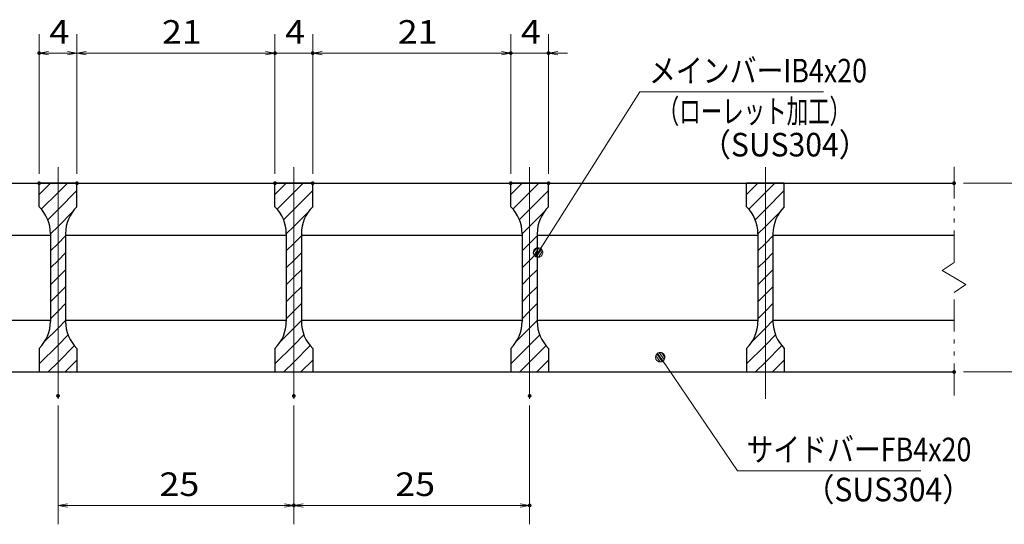
# Model space of a CAD drawing. Units: millimetres. Extents: x -1050 to 1050, y -743 to 742.
# Drawn here: x -640 to -118, y -445 to -177 of the extents above; entities that cross this region are included whole.
import ezdxf

# ---------------------------------------------------------------- set-up
doc = ezdxf.new("R2010")
doc.units = ezdxf.units.MM
doc.header["$LTSCALE"] = 5
doc.linetypes.add('JWW_CENTER1', pattern=[6.773333, 4.233333, -0.846667, 0.846667, -0.846667])
doc.linetypes.add('JWW_PHANTOM1', pattern=[6.773333, 3.386667, -0.846667, 0.423333, -0.846667, 0.423333, -0.846667])
for name, color, linetype in [('ハッチング', 7, 'Continuous'), ('中心線', 7, 'Continuous'), ('寸法注釈', 7, 'Continuous'), ('想像線', 7, 'Continuous'), ('蓋', 7, 'Continuous')]:
    doc.layers.add(name, color=color, linetype=linetype)
doc.styles.add('ＭＳ ゴシック', font='txt', dxfattribs={"height": 1})

# ---------------------------------------------------------------- blocks, each defined once
blk = doc.blocks.new('_OPEN_0-1_')
at = {"layer": '寸法注釈', "color": 2, "linetype": 'Continuous', "lineweight": 5}
for p, q in [((-1, 0.17), (0, 0)), ((0, 0), (-1, -0.17)), ((0, 0), (-1, 0))]:
    blk.add_line(p, q, dxfattribs=at)
blk = doc.blocks.new('_Dot_0-1_')
at = {"layer": '寸法注釈', "color": 2, "linetype": 'Continuous', "lineweight": 5}
for p, q in [((-0.5, 0), (-1, 0)), ((-0.48, 0.12), (-0.5, 0.06)), ((-0.5, 0.06), (-0.5, 0)), ((-0.5, 0), (-0.5, -0.06)), ((0, 0), (-0.5, 0)), ((-0.5, 0), (0, 0)), ((-0.46, 0.18), (-0.48, 0.12)), ((-0.44, 0.24), (-0.46, 0.18)), ((-0.4, 0.29), (-0.44, 0.24)), ((-0.36, 0.34), (-0.4, 0.29)), ((-0.32, 0.39), (-0.36, 0.34)), ((-0.27, 0.42), (-0.32, 0.39)), ((-0.21, 0.45), (-0.27, 0.42)), ((-0.15, 0.48), (-0.21, 0.45)), ((-0.09, 0.49), (-0.15, 0.48)), ((-0.03, 0.5), (-0.09, 0.49)), ((0.03, 0.5), (-0.03, 0.5)), ((0.5, 0), (0, 0)), ((0, 0), (0, 0)), ((0, 0), (0, 0)), ((0, 0), (0, 0)), ((0, 0), (0, 0)), ((0, 0), (0, 0)), ((0, 0), (0, 0)), ((0, 0), (0, 0)), ((0, 0), (0, 0)), ((0, 0), (0, 0)), ((0, 0), (0, 0)), ((0, 0), (0, 0)), ((0, 0), (0, 0)), ((0, 0), (0, 0)), ((0, 0), (0, 0)), ((0, 0), (0, 0)), ((0, 0), (0, 0)), ((0, 0), (0, 0)), ((0, 0), (0, 0)), ((0, 0), (0, 0)), ((0, 0), (0, 0)), ((0, 0), (0, 0)), ((0, 0), (0, 0)), ((0, 0), (0, 0)), ((0, 0), (0, 0)), ((0, 0), (0, 0)), ((0, 0), (0, 0)), ((0, 0), (0, 0)), ((0, 0), (0, 0)), ((0, 0), (0, 0)), ((0, 0), (0, 0)), ((0, 0), (0, 0)), ((0, 0), (0, 0)), ((0, 0), (0, 0)), ((0, 0), (0, 0)), ((0, 0), (0, 0)), ((0, 0), (0, 0)), ((0, 0), (0, 0)), ((0, 0), (0, 0)), ((0, 0), (0, 0)), ((0, 0), (0, 0)), ((0, 0), (0, 0)), ((0, 0), (0, 0)), ((0, 0), (0, 0)), ((0, 0), (0, 0)), ((0, 0), (0, 0)), ((0, 0), (0, 0)), ((0, 0), (0, 0)), ((0, 0), (0, 0)), ((0, 0), (0, 0)), ((0, 0), (0, 0)), ((0, 0), (0.5, 0)), ((0.09, 0.49), (0.03, 0.5)), ((0.15, 0.48), (0.09, 0.49)), ((0.21, 0.45), (0.15, 0.48)), ((0.27, 0.42), (0.21, 0.45)), ((0.32, 0.39), (0.27, 0.42)), ((0.36, 0.34), (0.32, 0.39)), ((0.4, 0.29), (0.36, 0.34)), ((0.44, 0.24), (0.4, 0.29)), ((0.46, 0.18), (0.44, 0.24)), ((0.48, 0.12), (0.46, 0.18)), ((0.5, 0.06), (0.48, 0.12)), ((0.5, 0), (0.5, 0.06)), ((-0.5, -0.06), (-0.48, -0.12)), ((-0.48, -0.12), (-0.46, -0.18)), ((-0.46, -0.18), (-0.44, -0.24)), ((-0.44, -0.24), (-0.4, -0.29)), ((-0.4, -0.29), (-0.36, -0.34)), ((-0.36, -0.34), (-0.32, -0.39)), ((-0.32, -0.39), (-0.27, -0.42)), ((-0.27, -0.42), (-0.21, -0.45)), ((-0.21, -0.45), (-0.15, -0.48)), ((-0.15, -0.48), (-0.09, -0.49)), ((-0.09, -0.49), (-0.03, -0.5)), ((-0.03, -0.5), (0.03, -0.5)), ((0.03, -0.5), (0.09, -0.49)), ((0.09, -0.49), (0.15, -0.48)), ((0.15, -0.48), (0.21, -0.45)), ((0.21, -0.45), (0.27, -0.42)), ((0.27, -0.42), (0.32, -0.39)), ((0.32, -0.39), (0.36, -0.34)), ((0.36, -0.34), (0.4, -0.29)), ((0.4, -0.29), (0.44, -0.24)), ((0.44, -0.24), (0.46, -0.18)), ((0.46, -0.18), (0.48, -0.12)), ((0.48, -0.12), (0.5, -0.06)), ((0.5, -0.06), (0.5, 0))]:
    blk.add_line(p, q, dxfattribs=at)
at = {"layer": '寸法注釈', "color": 2, "linetype": 'Continuous', "lineweight": 20}
for p, q in [((0.49, 0.1), (-0.49, 0.1)), ((0.4, 0.3), (-0.4, 0.3)), ((0.46, -0.2), (-0.46, -0.2)), ((0.3, -0.4), (-0.3, -0.4))]:
    blk.add_line(p, q, dxfattribs=at)

msp = doc.modelspace()

# ---------------------------------------------------------------- linework, layer by layer
at = {"layer": 'DEFPOINTS', "color": 4, "linetype": 'Continuous', "lineweight": 5, "const_width": 1}
for points in [[(-628.98, -194.9, 0.414214), (-629.48, -194.4, 0.414214), (-629.98, -194.9, 0.414214), (-629.48, -195.4, 0.414214)], [(-503.98, -194.9, 0.414214), (-504.48, -194.4, 0.414214), (-504.98, -194.9, 0.414214), (-504.48, -195.4, 0.414214)], [(-483.98, -194.9, 0.414214), (-484.48, -194.4, 0.414214), (-484.98, -194.9, 0.414214), (-484.48, -195.4, 0.414214)], [(-378.98, -194.9, 0.414214), (-379.48, -194.4, 0.414214), (-379.98, -194.9, 0.414214), (-379.48, -195.4, 0.414214)], [(-358.98, -194.9, 0.414214), (-359.48, -194.4, 0.414214), (-359.98, -194.9, 0.414214), (-359.48, -195.4, 0.414214)], [(-628.98, -263.81, 0.414214), (-629.48, -263.31, 0.414214), (-629.98, -263.81, 0.414214), (-629.48, -264.31, 0.414214)], [(-608.98, -263.81, 0.414214), (-609.48, -263.31, 0.414214), (-609.98, -263.81, 0.414214), (-609.48, -264.31, 0.414214)], [(-608.98, -263.81, 0.414214), (-609.48, -263.31, 0.414214), (-609.98, -263.81, 0.414214), (-609.48, -264.31, 0.414214)], [(-503.98, -263.81, 0.414214), (-504.48, -263.31, 0.414214), (-504.98, -263.81, 0.414214), (-504.48, -264.31, 0.414214)], [(-503.98, -263.81, 0.414214), (-504.48, -263.31, 0.414214), (-504.98, -263.81, 0.414214), (-504.48, -264.31, 0.414214)], [(-483.98, -263.81, 0.414214), (-484.48, -263.31, 0.414214), (-484.98, -263.81, 0.414214), (-484.48, -264.31, 0.414214)], [(-483.98, -263.81, 0.414214), (-484.48, -263.31, 0.414214), (-484.98, -263.81, 0.414214), (-484.48, -264.31, 0.414214)], [(-378.98, -263.81, 0.414214), (-379.48, -263.31, 0.414214), (-379.98, -263.81, 0.414214), (-379.48, -264.31, 0.414214)], [(-378.98, -263.81, 0.414214), (-379.48, -263.31, 0.414214), (-379.98, -263.81, 0.414214), (-379.48, -264.31, 0.414214)], [(-358.98, -263.81, 0.414214), (-359.48, -263.31, 0.414214), (-359.98, -263.81, 0.414214), (-359.48, -264.31, 0.414214)], [(-143.98, -263.81, 0.414214), (-144.48, -263.31, 0.414214), (-144.98, -263.81, 0.414214), (-144.48, -264.31, 0.414214)], [(-143.98, -363.81, 0.414214), (-144.48, -363.31, 0.414214), (-144.98, -363.81, 0.414214), (-144.48, -364.31, 0.414214)], [(-618.98, -376.51, 0.414214), (-619.48, -376.01, 0.414214), (-619.98, -376.51, 0.414214), (-619.48, -377.01, 0.414214)], [(-493.98, -376.51, 0.414214), (-494.48, -376.01, 0.414214), (-494.98, -376.51, 0.414214), (-494.48, -377.01, 0.414214)], [(-493.98, -376.51, 0.414214), (-494.48, -376.01, 0.414214), (-494.98, -376.51, 0.414214), (-494.48, -377.01, 0.414214)], [(-368.98, -376.51, 0.414214), (-369.48, -376.01, 0.414214), (-369.98, -376.51, 0.414214), (-369.48, -377.01, 0.414214)], [(-493.98, -434.53, 0.414214), (-494.48, -434.03, 0.414214), (-494.98, -434.53, 0.414214), (-494.48, -435.03, 0.414214)], [(-368.98, -434.53, 0.414214), (-369.48, -434.03, 0.414214), (-369.98, -434.53, 0.414214), (-369.48, -435.03, 0.414214)]]:
    msp.add_lwpolyline(points, format="xyb", close=True, dxfattribs=at)
at = {"layer": 'ハッチング', "color": 4, "linetype": 'Continuous', "lineweight": 15}
for p, q in [((-629.48, -263.81), (-629.48, -276.31)), ((-619.48, -263.81), (-629.48, -263.81)), ((-629.48, -269.78), (-623.51, -263.81)), ((-619.48, -263.81), (-619.48, -363.81)), ((-609.48, -263.81), (-619.48, -263.81)), ((-619.48, -363.81), (-619.48, -263.81)), ((-619.48, -268.76), (-614.53, -263.81)), ((-609.48, -276.31), (-609.48, -263.81)), ((-504.48, -263.81), (-504.48, -276.31)), ((-494.48, -263.81), (-504.48, -263.81)), ((-504.48, -269.78), (-498.51, -263.81)), ((-494.48, -263.81), (-494.48, -363.81)), ((-484.48, -263.81), (-494.48, -263.81)), ((-494.48, -363.81), (-494.48, -263.81)), ((-494.48, -268.76), (-489.53, -263.81)), ((-484.48, -276.31), (-484.48, -263.81)), ((-379.48, -263.81), (-379.48, -276.31)), ((-369.48, -263.81), (-379.48, -263.81)), ((-379.48, -269.78), (-373.51, -263.81)), ((-369.48, -263.81), (-369.48, -363.81)), ((-359.48, -263.81), (-369.48, -263.81)), ((-369.48, -363.81), (-369.48, -263.81)), ((-369.48, -268.76), (-364.53, -263.81)), ((-359.48, -276.31), (-359.48, -263.81)), ((-254.48, -263.81), (-254.48, -276.31)), ((-244.48, -263.81), (-254.48, -263.81)), ((-254.48, -269.78), (-248.51, -263.81)), ((-244.48, -263.81), (-244.48, -363.81)), ((-234.48, -263.81), (-244.48, -263.81)), ((-244.48, -363.81), (-244.48, -263.81)), ((-244.48, -268.76), (-239.53, -263.81)), ((-234.48, -276.31), (-234.48, -263.81)), ((-628.34, -277.62), (-619.48, -268.76)), ((-619.48, -277.74), (-609.48, -267.74)), ((-503.34, -277.62), (-494.48, -268.76)), ((-494.48, -277.74), (-484.48, -267.74)), ((-378.34, -277.62), (-369.48, -268.76)), ((-369.48, -277.74), (-359.48, -267.74)), ((-253.34, -277.62), (-244.48, -268.76)), ((-244.48, -277.74), (-234.48, -267.74)), ((-624.95, -283.21), (-619.48, -277.74)), ((-619.48, -286.72), (-611.72, -278.97)), ((-499.95, -283.21), (-494.48, -277.74)), ((-494.48, -286.72), (-486.72, -278.97)), ((-374.95, -283.21), (-369.48, -277.74)), ((-369.48, -286.72), (-361.72, -278.97)), ((-249.95, -283.21), (-244.48, -277.74)), ((-244.48, -286.72), (-236.72, -278.97)), ((-623.48, -290.72), (-619.48, -286.72)), ((-498.48, -290.72), (-494.48, -286.72)), ((-373.48, -290.72), (-369.48, -286.72)), ((-248.48, -290.72), (-244.48, -286.72)), ((-623.48, -290.59), (-623.48, -337.03)), ((-619.48, -295.7), (-615.48, -291.7)), ((-615.48, -337.03), (-615.48, -290.59)), ((-498.48, -290.59), (-498.48, -337.03)), ((-494.48, -295.7), (-490.48, -291.7)), ((-490.48, -337.03), (-490.48, -290.59)), ((-373.48, -290.59), (-373.48, -337.03)), ((-369.48, -295.7), (-365.48, -291.7)), ((-365.48, -337.03), (-365.48, -290.59)), ((-248.48, -290.59), (-248.48, -337.03)), ((-244.48, -295.7), (-240.48, -291.7)), ((-240.48, -337.03), (-240.48, -290.59)), ((-623.48, -299.7), (-619.48, -295.7)), ((-498.48, -299.7), (-494.48, -295.7)), ((-373.48, -299.7), (-369.48, -295.7)), ((-248.48, -299.7), (-244.48, -295.7)), ((-619.48, -304.68), (-615.48, -300.68)), ((-494.48, -304.68), (-490.48, -300.68)), ((-369.48, -304.68), (-365.48, -300.68)), ((-244.48, -304.68), (-240.48, -300.68)), ((-623.48, -308.68), (-619.48, -304.68)), ((-498.48, -308.68), (-494.48, -304.68)), ((-373.48, -308.68), (-369.48, -304.68)), ((-248.48, -308.68), (-244.48, -304.68)), ((-619.48, -313.66), (-615.48, -309.66)), ((-494.48, -313.66), (-490.48, -309.66)), ((-369.48, -313.66), (-365.48, -309.66)), ((-244.48, -313.66), (-240.48, -309.66)), ((-623.48, -317.66), (-619.48, -313.66)), ((-498.48, -317.66), (-494.48, -313.66)), ((-373.48, -317.66), (-369.48, -313.66)), ((-248.48, -317.66), (-244.48, -313.66)), ((-623.48, -326.64), (-619.48, -322.64)), ((-619.48, -322.64), (-615.48, -318.64)), ((-498.48, -326.64), (-494.48, -322.64)), ((-494.48, -322.64), (-490.48, -318.64)), ((-373.48, -326.64), (-369.48, -322.64)), ((-369.48, -322.64), (-365.48, -318.64)), ((-248.48, -326.64), (-244.48, -322.64)), ((-244.48, -322.64), (-240.48, -318.64)), ((-619.48, -331.62), (-615.48, -327.62)), ((-494.48, -331.62), (-490.48, -327.62)), ((-369.48, -331.62), (-365.48, -327.62)), ((-244.48, -331.62), (-240.48, -327.62)), ((-623.48, -335.62), (-619.48, -331.62)), ((-498.48, -335.62), (-494.48, -331.62)), ((-373.48, -335.62), (-369.48, -331.62)), ((-248.48, -335.62), (-244.48, -331.62)), ((-619.48, -340.6), (-615.48, -336.6)), ((-494.48, -340.6), (-490.48, -336.6)), ((-369.48, -340.6), (-365.48, -336.6)), ((-244.48, -340.6), (-240.48, -336.6)), ((-626.74, -347.86), (-619.48, -340.6)), ((-619.48, -349.58), (-614.09, -344.19)), ((-501.74, -347.86), (-494.48, -340.6)), ((-494.48, -349.58), (-489.09, -344.19)), ((-376.74, -347.86), (-369.48, -340.6)), ((-369.48, -349.58), (-364.09, -344.19)), ((-251.74, -347.86), (-244.48, -340.6)), ((-244.48, -349.58), (-239.09, -344.19)), ((-629.48, -359.58), (-619.48, -349.58)), ((-504.48, -359.58), (-494.48, -349.58)), ((-379.48, -359.58), (-369.48, -349.58)), ((-254.48, -359.58), (-244.48, -349.58)), ((-629.48, -351.31), (-629.48, -363.81)), ((-619.48, -358.56), (-610.75, -349.84)), ((-609.48, -363.81), (-609.48, -351.31)), ((-504.48, -351.31), (-504.48, -363.81)), ((-494.48, -358.56), (-485.75, -349.84)), ((-484.48, -363.81), (-484.48, -351.31)), ((-379.48, -351.31), (-379.48, -363.81)), ((-369.48, -358.56), (-360.75, -349.84)), ((-359.48, -363.81), (-359.48, -351.31)), ((-254.48, -351.31), (-254.48, -363.81)), ((-244.48, -358.56), (-235.75, -349.84)), ((-234.48, -363.81), (-234.48, -351.31)), ((-624.72, -363.81), (-619.48, -358.56)), ((-615.74, -363.81), (-609.48, -357.54)), ((-499.72, -363.81), (-494.48, -358.56)), ((-490.74, -363.81), (-484.48, -357.54)), ((-374.72, -363.81), (-369.48, -358.56)), ((-365.74, -363.81), (-359.48, -357.54)), ((-249.72, -363.81), (-244.48, -358.56)), ((-240.74, -363.81), (-234.48, -357.54)), ((-629.48, -363.81), (-619.48, -363.81)), ((-619.48, -363.81), (-609.48, -363.81)), ((-504.48, -363.81), (-494.48, -363.81)), ((-494.48, -363.81), (-484.48, -363.81)), ((-379.48, -363.81), (-369.48, -363.81)), ((-369.48, -363.81), (-359.48, -363.81)), ((-254.48, -363.81), (-244.48, -363.81)), ((-244.48, -363.81), (-234.48, -363.81))]:
    msp.add_line(p, q, dxfattribs=at)
for centre, start, end in [((-643.48, -290.59), 0, 45.573), ((-595.48, -290.59), 134.427, 180), ((-518.48, -290.59), 0, 45.573), ((-470.48, -290.59), 134.427, 180), ((-393.48, -290.59), 0, 45.573), ((-345.48, -290.59), 134.427, 180), ((-268.48, -290.59), 0, 45.573), ((-220.48, -290.59), 134.427, 180), ((-643.48, -337.03), 314.427, 0), ((-595.48, -337.03), 180, 225.573), ((-518.48, -337.03), 314.427, 0), ((-470.48, -337.03), 180, 225.573), ((-393.48, -337.03), 314.427, 0), ((-345.48, -337.03), 180, 225.573), ((-268.48, -337.03), 314.427, 0), ((-220.48, -337.03), 180, 225.573)]:
    msp.add_arc(centre, 20, start, end, dxfattribs=at)
at = {"layer": '中心線', "color": 6, "linetype": 'JWW_CENTER1', "lineweight": 18}
for p, q in [((-619.48, -378.04), (-619.48, -251.11)), ((-494.48, -378.04), (-494.48, -251.11)), ((-369.48, -378.04), (-369.48, -251.11)), ((-244.48, -378.04), (-244.48, -251.11))]:
    msp.add_line(p, q, dxfattribs=at)
at = {"layer": '寸法注釈', "color": 2, "linetype": 'Continuous', "lineweight": 18}
for p, q in [((-629.48, -258.81), (-629.48, -184.9)), ((-609.48, -258.81), (-609.48, -184.9)), ((-609.48, -258.81), (-609.48, -184.9)), ((-504.48, -258.81), (-504.48, -184.9)), ((-504.48, -258.81), (-504.48, -184.9)), ((-484.48, -258.81), (-484.48, -184.9)), ((-484.48, -258.81), (-484.48, -184.9)), ((-379.48, -258.81), (-379.48, -184.9)), ((-379.48, -258.81), (-379.48, -184.9)), ((-359.48, -258.81), (-359.48, -184.9)), ((-614.48, -194.9), (-624.48, -194.9)), ((-604.48, -194.9), (-509.48, -194.9)), ((-509.48, -194.9), (-514.48, -194.9)), ((-504.48, -194.9), (-484.48, -194.9)), ((-479.48, -194.9), (-474.48, -194.9)), ((-479.48, -194.9), (-384.48, -194.9)), ((-384.48, -194.9), (-389.48, -194.9)), ((-379.48, -194.9), (-359.48, -194.9)), ((-354.48, -194.9), (-349.48, -194.9)), ((-310.98, -215.42), (-364.49, -299.67)), ((-213.79, -215.42), (-310.98, -215.42)), ((-139.48, -263.81), (-84.31, -263.81)), ((-259.36, -416.12), (-299.67, -356.8)), ((-139.48, -363.81), (-84.31, -363.81)), ((-619.48, -381.51), (-619.48, -444.53)), ((-494.48, -381.51), (-494.48, -444.53)), ((-494.48, -381.51), (-494.48, -444.53)), ((-369.48, -381.51), (-369.48, -444.53)), ((-162.17, -416.12), (-259.36, -416.12)), ((-614.48, -434.53), (-499.48, -434.53)), ((-489.48, -434.53), (-374.48, -434.53))]:
    msp.add_line(p, q, dxfattribs=at)
at = {"layer": '想像線', "color": 4, "linetype": 'JWW_PHANTOM1', "lineweight": 15}
for p, q in [((-144.48, -305.86), (-144.48, -251.31)), ((-144.48, -305.86), (-150.77, -310.07)), ((-150.77, -310.07), (-144.48, -313.81)), ((-138.18, -317.54), (-144.48, -313.81)), ((-144.48, -321.76), (-138.18, -317.54)), ((-144.48, -376.31), (-144.48, -321.76))]:
    msp.add_line(p, q, dxfattribs=at)
at = {"layer": '蓋', "color": 5, "linetype": 'Continuous', "lineweight": 25}
for p, q in [((-844.48, -263.81), (-144.48, -263.81)), ((-609.48, -263.81), (-629.48, -263.81)), ((-629.48, -276.31), (-629.48, -263.81)), ((-609.48, -276.31), (-609.48, -263.81)), ((-484.48, -263.81), (-504.48, -263.81)), ((-504.48, -276.31), (-504.48, -263.81)), ((-484.48, -276.31), (-484.48, -263.81)), ((-379.48, -276.31), (-379.48, -263.81)), ((-359.48, -263.81), (-379.48, -263.81)), ((-359.48, -276.31), (-359.48, -263.81)), ((-234.48, -263.81), (-254.48, -263.81)), ((-254.48, -276.31), (-254.48, -263.81)), ((-234.48, -276.31), (-234.48, -263.81)), ((-740.48, -291.31), (-623.48, -291.31)), ((-623.48, -290.59), (-623.48, -337.03)), ((-615.48, -290.59), (-615.48, -337.03)), ((-615.48, -291.31), (-498.48, -291.31)), ((-498.48, -290.59), (-498.48, -337.03)), ((-490.48, -290.59), (-490.48, -337.03)), ((-490.48, -291.31), (-373.48, -291.31)), ((-373.48, -290.59), (-373.48, -337.03)), ((-365.48, -290.59), (-365.48, -337.03)), ((-365.48, -291.31), (-248.48, -291.31)), ((-248.48, -290.59), (-248.48, -337.03)), ((-240.48, -290.59), (-240.48, -337.03)), ((-240.48, -291.31), (-144.48, -291.31)), ((-740.48, -336.31), (-623.48, -336.31)), ((-615.48, -336.31), (-498.48, -336.31)), ((-490.48, -336.31), (-373.48, -336.31)), ((-365.48, -336.31), (-248.48, -336.31)), ((-240.48, -336.31), (-144.48, -336.31)), ((-629.48, -351.31), (-629.48, -363.81)), ((-609.48, -351.31), (-609.48, -363.81)), ((-504.48, -351.31), (-504.48, -363.81)), ((-484.48, -351.31), (-484.48, -363.81)), ((-379.48, -351.31), (-379.48, -363.81)), ((-359.48, -351.31), (-359.48, -363.81)), ((-254.48, -351.31), (-254.48, -363.81)), ((-234.48, -351.31), (-234.48, -363.81)), ((-844.48, -363.81), (-144.48, -363.81)), ((-629.48, -363.81), (-609.48, -363.81)), ((-504.48, -363.81), (-484.48, -363.81)), ((-379.48, -363.81), (-359.48, -363.81)), ((-254.48, -363.81), (-234.48, -363.81))]:
    msp.add_line(p, q, dxfattribs=at)
for centre, start, end in [((-643.48, -290.59), 0, 45.573), ((-595.48, -290.59), 134.427, 180), ((-518.48, -290.59), 0, 45.573), ((-470.48, -290.59), 134.427, 180), ((-393.48, -290.59), 0, 45.573), ((-345.48, -290.59), 134.427, 180), ((-268.48, -290.59), 0, 45.573), ((-220.48, -290.59), 134.427, 180), ((-643.48, -337.03), 314.427, 0), ((-595.48, -337.03), 180, 225.573), ((-518.48, -337.03), 314.427, 0), ((-470.48, -337.03), 180, 225.573), ((-393.48, -337.03), 314.427, 0), ((-345.48, -337.03), 180, 225.573), ((-268.48, -337.03), 314.427, 0), ((-220.48, -337.03), 180, 225.573)]:
    msp.add_arc(centre, 20, start, end, dxfattribs=at)

# ---------------------------------------------------------------- block references
at = {"layer": '寸法注釈', "color": 2, "linetype": 'Continuous', "lineweight": 18, "xscale": 5, "yscale": 5}
for name, p, rotation in [('_OPEN_0-1_', (-629.48, -194.9), 180), ('_OPEN_0-1_', (-609.48, -194.9), 180), ('_OPEN_0-1_', (-484.48, -194.9), 180), ('_OPEN_0-1_', (-484.48, -194.9), 180), ('_OPEN_0-1_', (-359.48, -194.9), 180), ('_Dot_0-1_', (-365.03, -300.51), 237.0963807042515), ('_Dot_0-1_', (-300.24, -355.98), 124.8530788013463), ('_OPEN_0-1_', (-619.48, -434.53), 180), ('_OPEN_0-1_', (-494.48, -434.53), 180)]:
    msp.add_blockref(name, p, dxfattribs=dict(at, rotation=rotation))
for p in [(-609.48, -194.9), (-504.48, -194.9), (-504.48, -194.9), (-379.48, -194.9), (-379.48, -194.9), (-494.48, -434.53), (-369.48, -434.53)]:
    msp.add_blockref('_OPEN_0-1_', p, dxfattribs=at)

# ---------------------------------------------------------------- texts
at = {"layer": '寸法注釈', "color": 7, "linetype": 'Continuous', "lineweight": 18, "style": 'ＭＳ ゴシック'}
for s, height, width, p in [('4', 12.5, 1.115358, (-624.06, -189.9)), ('21', 12.497, 1.115358, (-564.4, -189.9)), ('4', 12.5, 1.115358, (-499.06, -189.9)), ('21', 12.497, 1.115358, (-439.4, -189.9)), ('4', 12.5, 1.115358, (-374.06, -189.9)), ('メインバーIB4x20', 12.5, 0.835387, (-306.2, -210.42)), ('（ローレット加工）', 12.497, 0.667747, (-301.57, -231.97)), ('（SUS304）', 12.497, 0.936313, (-278.72, -249.64)), ('サイドバーFB4x20', 12.5, 0.835387, (-254.58, -411.12)), ('25', 12.497, 1.115358, (-565.71, -429.53)), ('25', 12.497, 1.115358, (-440.71, -429.53)), ('（SUS304）', 12.497, 0.936313, (-223.87, -432.36))]:
    msp.add_text(s, height=height, dxfattribs=dict(at, width=width)).set_placement(p)

doc.saveas('drawing.dxf')
